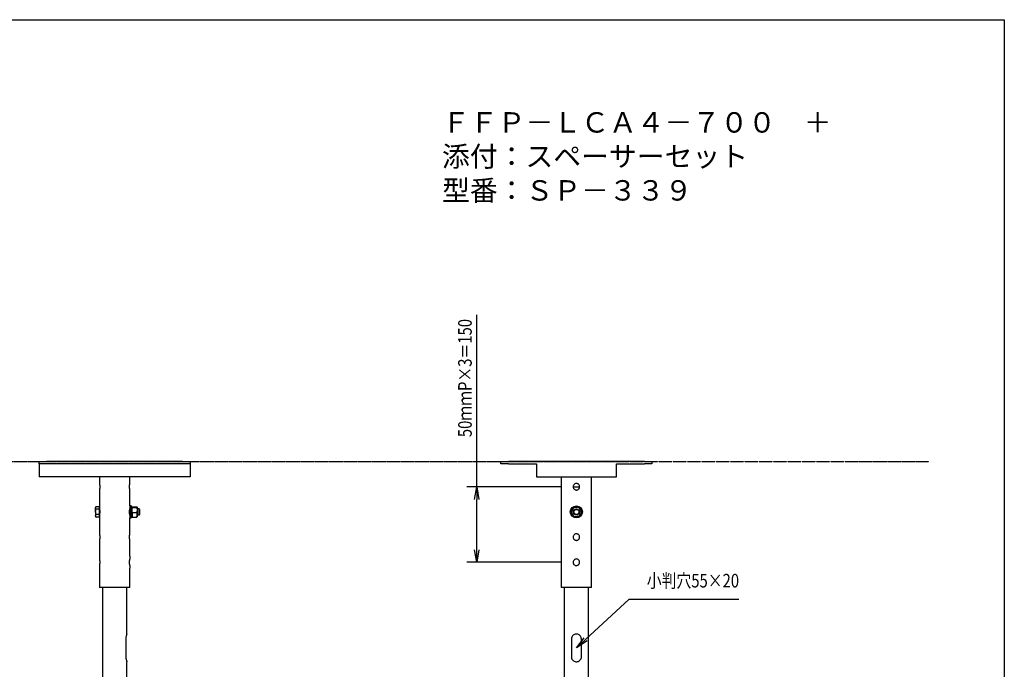
# Model space of a CAD drawing. Extents: x -84870 to 4751, y -66129 to 11908.
# Drawn here: x -82973 to -81018, y -64703 to -63413 of the extents above; entities that cross this region are included whole.
import ezdxf

# ---------------------------------------------------------------- set-up
doc = ezdxf.new("R2010")
doc.units = 0
doc.header["$LTSCALE"] = 0.0625
doc.linetypes.add('PHANTOM2', pattern=[20, 10, -2.5, 1.25, -2.5, 1.25, -2.5])
doc.layers.get('0').update_dxf_attribs({"linetype": 'CONTINUOUS'})
doc.layers.get('DEFPOINTS').update_dxf_attribs({"linetype": 'CONTINUOUS'})
doc.styles.add('S-5', font='TXT.shx', dxfattribs={"width": 0.6, "height": 13.5, "bigfont": 'BIGFONT.shx'})
doc.styles.get("Standard").update_dxf_attribs({"font": 'romans.shx', "width": 0.8, "height": 2.7, "bigfont": 'BIGFONT.shx'})
doc.styles.add('y-10', font='TXT.shx', dxfattribs={"width": 0.8, "height": 27, "bigfont": 'BIGFONT.shx'})

msp = doc.modelspace()

# ---------------------------------------------------------------- linework, layer by layer
at = {"linetype": 'Continuous'}
for p, q in [((-82065.7, -64340.7), (-82065.7, -63999)), ((-82934.8, -64290.7), (-82919.8, -64290.7)), ((-82934.8, -64295.2), (-82934.8, -64290.7)), ((-82919.8, -64295.2), (-82934.8, -64295.2)), ((-82934.8, -64295.2), (-82934.8, -64320.7)), ((-82649.8, -64290.7), (-82919.8, -64290.7)), ((-82649.8, -64295.2), (-82919.8, -64295.2)), ((-82649.8, -64290.7), (-82634.8, -64290.7)), ((-82634.8, -64295.2), (-82649.8, -64295.2)), ((-82634.8, -64290.7), (-82634.8, -64295.2)), ((-82634.8, -64295.2), (-82634.8, -64320.7)), ((-82017.9, -64290.7), (-82002.9, -64290.7)), ((-82017.9, -64295.2), (-82017.9, -64290.7)), ((-82002.9, -64295.2), (-82017.9, -64295.2)), ((-81942.9, -64290.7), (-82002.9, -64290.7)), ((-82002.9, -64295.2), (-81947.4, -64295.2)), ((-81947.4, -64295.2), (-81947.4, -64320.7)), ((-81792.9, -64290.7), (-81942.9, -64290.7)), ((-81732.9, -64290.7), (-81792.9, -64290.7)), ((-81788.4, -64295.2), (-81732.9, -64295.2)), ((-81788.4, -64320.7), (-81788.4, -64295.2)), ((-81732.9, -64290.7), (-81717.9, -64290.7)), ((-81717.9, -64295.2), (-81732.9, -64295.2)), ((-81717.9, -64290.7), (-81717.9, -64295.2)), ((-82634.8, -64320.7), (-82934.8, -64320.7)), ((-81947.4, -64320.7), (-81942.9, -64320.7)), ((-81942.9, -64320.7), (-81792.9, -64320.7)), ((-81792.9, -64320.7), (-81788.4, -64320.7)), ((-81897.8, -64340.7), (-82085.7, -64340.7)), ((-81874.3, -64340.7), (-81861.4, -64340.7)), ((-82065.7, -64465.7), (-82065.7, -64365.7)), ((-82822.6, -64381.7), (-82822.6, -64382.9)), ((-82822.6, -64390.7), (-82822.6, -64382.9)), ((-82815.7, -64380.3), (-82821.8, -64380.3)), ((-82815.7, -64385.5), (-82821.8, -64385.5)), ((-82815.7, -64380.3), (-82815.7, -64382.9)), ((-82815.7, -64382.9), (-82815.7, -64385.5)), ((-82815.7, -64385.5), (-82815.7, -64390.7)), ((-82815.1, -64381.7), (-82815.1, -64399.7)), ((-82754.6, -64378.7), (-82754.6, -64399.1)), ((-82752.1, -64378.7), (-82752.1, -64399.1)), ((-82750.1, -64380.6), (-82740.9, -64380.6)), ((-82750.1, -64380.6), (-82750.1, -64382)), ((-82750.1, -64382), (-82740.9, -64382)), ((-82750.1, -64392.1), (-82750.1, -64382)), ((-82740.1, -64381.3), (-82740.1, -64387.1)), ((-82736, -64390.7), (-82736, -64384.7)), ((-82735.1, -64390.7), (-82735.1, -64385.7)), ((-82822.6, -64390.7), (-82822.6, -64398.5)), ((-82822.6, -64398.5), (-82822.6, -64399.7)), ((-82815.7, -64395.9), (-82821.8, -64395.9)), ((-82815.7, -64401.1), (-82821.8, -64401.1)), ((-82815.7, -64390.7), (-82815.7, -64395.9)), ((-82815.7, -64395.9), (-82815.7, -64398.5)), ((-82815.7, -64398.5), (-82815.7, -64401.1)), ((-82754.6, -64399.1), (-82754.6, -64402.7)), ((-82752.1, -64399.1), (-82752.1, -64402.7)), ((-82750.1, -64392.1), (-82740.9, -64392.1)), ((-82750.1, -64392.1), (-82750.1, -64400.8)), ((-82750.1, -64400.8), (-82740.9, -64400.8)), ((-82740.1, -64387.1), (-82740.1, -64396.5)), ((-82740.1, -64396.5), (-82740.1, -64400.2)), ((-82736, -64396.7), (-82736, -64390.7)), ((-82735.1, -64395.8), (-82735.1, -64390.7)), ((-82815.1, -64481.7), (-82815.1, -64484.3)), ((-82754.6, -64478.7), (-82754.6, -64484.3)), ((-82815.1, -64497.1), (-82815.1, -64499.7)), ((-82754.6, -64497.2), (-82754.6, -64499.1)), ((-82754.6, -64499.1), (-82754.6, -64502.7)), ((-81897.9, -64490.7), (-82085.7, -64490.7)), ((-82754.6, -64540.7), (-82815.1, -64540.7)), ((-81837.6, -64540.7), (-81898.1, -64540.7)), ((-81849.5, -64643.8), (-81763.1, -64564.2)), ((-81763.1, -64564.2), (-81545.3, -64564.2)), ((-82762.7, -64643.2), (-82762.7, -64678.2)), ((-81877.9, -64643.2), (-81877.9, -64678.2)), ((-81857.9, -64678.2), (-81857.9, -64643.2))]:
    msp.add_line(p, q, dxfattribs=at)
at = {"linetype": 'PHANTOM2'}
msp.add_line((-84735.1, -64290.7), (-81167.9, -64290.7), dxfattribs=at)
at = {"linetype": 'ByBlock'}
for p, q in [((-82069.9, -64365.7), (-82065.7, -64340.7)), ((-82065.7, -64340.7), (-82061.6, -64365.7)), ((-82065.7, -64340.7), (-82065.7, -64365.7)), ((-82065.7, -64490.7), (-82069.9, -64465.7)), ((-82061.6, -64465.7), (-82065.7, -64490.7)), ((-82065.7, -64490.7), (-82065.7, -64465.7)), ((-81867.9, -64660.7), (-81852.3, -64640.7)), ((-81867.9, -64660.7), (-81849.5, -64643.8)), ((-81846.7, -64646.8), (-81867.9, -64660.7))]:
    msp.add_line(p, q, dxfattribs=at)
at = {"linetype": 'Continuous'}
for radius in [12, 6, 5.04]:
    msp.add_circle((-81867.9, -64390.7), radius, dxfattribs=at)
for start, end in [(97.4773, 157.4773), (37.4773, 97.4773), (337.4773, 37.4773), (157.4773, 217.4773), (217.4773, 277.4773), (277.4773, 337.4773)]:
    msp.add_arc((-81867.9, -64390.7), 9.5, start, end, dxfattribs=at)
for points in [[(-82815.1, -64320.7), (-82815.1, -64334.3)], [(-82754.6, -64334.3), (-82754.6, -64320.7)], [(-81898.1, -64320.7), (-81898.1, -64540.7)], [(-81837.6, -64540.7), (-81837.6, -64320.7)], [(-82815.1, -64347.2), (-82815.1, -64381.7)], [(-82754.6, -64378.7), (-82754.6, -64347.2)], [(-82821.8, -64380.3), (-82822.6, -64381.7)], [(-82815.1, -64381.7), (-82815.7, -64381.7)], [(-82752.1, -64378.7), (-82754.6, -64378.7)], [(-82750.1, -64383), (-82752.1, -64383)], [(-82736, -64384.7), (-82740.1, -64384.7)], [(-82735.1, -64385.7), (-82736, -64384.7)], [(-82822.6, -64399.7), (-82821.8, -64401.1)], [(-82815.7, -64399.7), (-82815.1, -64399.7)], [(-82815.1, -64399.7), (-82815.1, -64434.3)], [(-82754.7, -64396.7), (-82754.6, -64396.7)], [(-82754.6, -64434.3), (-82754.6, -64402.7)], [(-82754.6, -64402.7), (-82752.1, -64402.7)], [(-82752.1, -64398.4), (-82750.1, -64398.4)], [(-82740.1, -64396.7), (-82736, -64396.7)], [(-82736, -64396.7), (-82735.1, -64395.8)], [(-82815.1, -64447.2), (-82815.1, -64481.7)], [(-82754.6, -64478.7), (-82754.6, -64447.2)], [(-82815.1, -64499.7), (-82815.1, -64540.7)], [(-82754.6, -64540.7), (-82754.6, -64502.7)], [(-82809.1, -64540.7), (-82809.1, -64834.7)], [(-82760.5, -64633.3), (-82760.5, -64540.7)], [(-81892.2, -64540.7), (-81892.2, -64939.7)], [(-81843.6, -64939.7), (-81843.6, -64540.7)], [(-82760.5, -64852.4), (-82760.5, -64688.1)]]:
    msp.add_open_spline(points, degree=1, dxfattribs=at)
for points, knots in [([(-82815.1, -64334.3), (-82815.1, -64334.3), (-82815.1, -64334.2), (-82815, -64334.7), (-82814.7, -64335.9), (-82814.5, -64337.7), (-82814.4, -64339.9), (-82814.4, -64342.1), (-82814.5, -64344.1), (-82814.8, -64345.8), (-82815, -64346.9), (-82815.1, -64347.3), (-82815.1, -64347.2), (-82815.1, -64347.2)], [0, 0, 0, 0, 0.03347, 0.138292, 0.243878, 0.351579, 0.459554, 0.565401, 0.670065, 0.776303, 0.884432, 0.991856, 1, 1, 1, 1]), ([(-82754.6, -64347.2), (-82754.6, -64347.1), (-82754.6, -64347), (-82754.8, -64345.9), (-82755.1, -64344.3), (-82755.3, -64342.2), (-82755.3, -64340), (-82755.2, -64337.9), (-82754.9, -64336.1), (-82754.7, -64334.8), (-82754.6, -64334.2), (-82754.6, -64334.3), (-82754.6, -64334.3)], [0, 0, 0, 0, 0.105709, 0.211363, 0.318484, 0.426725, 0.53332, 0.638064, 0.743635, 0.851399, 0.959355, 1, 1, 1, 1]), ([(-81867.9, -64347.2), (-81868.6, -64347.1), (-81870, -64347), (-81872, -64345.9), (-81873.5, -64344.3), (-81874.3, -64342.2), (-81874.5, -64340), (-81873.9, -64337.9), (-81872.6, -64336.1), (-81870.9, -64334.8), (-81868.7, -64334.1), (-81866.5, -64334.2), (-81864.5, -64335), (-81862.8, -64336.4), (-81861.7, -64338.4), (-81861.3, -64340.5), (-81861.6, -64342.7), (-81862.6, -64344.7), (-81864.1, -64346.2), (-81866, -64347.1), (-81867.3, -64347.2), (-81867.9, -64347.2)], [0, 0, 0, 0, 0.0528559, 0.1056837, 0.1592455, 0.2133668, 0.266666, 0.3190389, 0.3718253, 0.4257088, 0.4796879, 0.5326291, 0.585022, 0.6381482, 0.6922087, 0.7459539, 0.798572, 0.8510307, 0.90452, 0.9586466, 1, 1, 1, 1]), ([(-82822.6, -64382.9), (-82822.6, -64382.9), (-82822.6, -64382.4), (-82822.4, -64381.5), (-82822, -64380.7), (-82821.8, -64380.3)], [0, 0, 0, 0, 0.070086, 0.530786, 1, 1, 1, 1]), ([(-82821.8, -64385.5), (-82822, -64385.1), (-82822.5, -64384.2), (-82822.5, -64383.4), (-82822.6, -64382.9)], [0, 0, 0, 0, 0.495455, 1, 1, 1, 1]), ([(-82822.6, -64390.7), (-82822.6, -64390.3), (-82822.5, -64388.6), (-82822.1, -64386.9), (-82821.8, -64385.5)], [0, 0, 0, 0, 0.220363, 1, 1, 1, 1]), ([(-82815.1, -64384.3), (-82815, -64384.4), (-82815, -64384.7), (-82814.7, -64386), (-82814.5, -64387.7), (-82814.4, -64389.9), (-82814.4, -64392.1), (-82814.6, -64394.1), (-82814.8, -64395.8), (-82815, -64396.9), (-82815, -64397), (-82815.1, -64397.1)], [0, 0, 0, 0, 0.111058, 0.224574, 0.340363, 0.456447, 0.57024, 0.682766, 0.796982, 0.913231, 1, 1, 1, 1]), ([(-82754.6, -64397.2), (-82754.6, -64397.1), (-82754.6, -64397), (-82754.8, -64395.9), (-82755.1, -64394.3), (-82755.3, -64392.2), (-82755.3, -64390), (-82755.2, -64387.9), (-82754.9, -64386.1), (-82754.7, -64384.8), (-82754.6, -64384.2), (-82754.6, -64384.3), (-82754.6, -64384.3)], [0, 0, 0, 0, 0.105709, 0.211363, 0.318484, 0.426725, 0.533321, 0.638064, 0.743635, 0.851399, 0.959355, 1, 1, 1, 1]), ([(-82740.1, -64381.3), (-82740.1, -64381.3), (-82740.1, -64381.2), (-82740.3, -64380.9), (-82740.7, -64380.7), (-82740.9, -64380.6)], [0, 0, 0, 0, 0.070092, 0.530785, 1, 1, 1, 1]), ([(-82740.9, -64382), (-82740.7, -64381.9), (-82740.2, -64381.7), (-82740.1, -64381.4), (-82740.1, -64381.3)], [0, 0, 0, 0, 0.495458, 1, 1, 1, 1]), ([(-82740.9, -64382), (-82740.8, -64382.4), (-82740.3, -64384.1), (-82740.2, -64385.8), (-82740.1, -64387.1)], [0, 0, 0, 0, 0.257546, 1, 1, 1, 1]), ([(-81874.6, -64382), (-81874.7, -64382.4), (-81875.4, -64384.1), (-81876.1, -64385.8), (-81876.7, -64387.1)], [0, 0, 0, 0, 0.257546, 1, 1, 1, 1]), ([(-81874.6, -64382), (-81873.7, -64381.9), (-81871.9, -64381.7), (-81870, -64381.4), (-81869.1, -64381.3)], [0, 0, 0, 0, 0.495458, 1, 1, 1, 1]), ([(-81869.1, -64381.3), (-81869, -64381.3), (-81868, -64381.2), (-81866.2, -64380.9), (-81864.5, -64380.7), (-81863.7, -64380.6)], [0, 0, 0, 0, 0.070092, 0.530785, 1, 1, 1, 1]), ([(-81863.7, -64380.6), (-81863.1, -64381.3), (-81862, -64382.7), (-81860.9, -64384.2), (-81860.3, -64384.9)], [0, 0, 0, 0, 0.495462, 1, 1, 1, 1]), ([(-81860.3, -64384.9), (-81860.3, -64385), (-81859.7, -64385.8), (-81858.5, -64387.3), (-81857.5, -64388.6), (-81857, -64389.3)], [0, 0, 0, 0, 0.070098, 0.530789, 1, 1, 1, 1]), ([(-82821.8, -64395.9), (-82821.9, -64395.6), (-82822.3, -64393.9), (-82822.5, -64392.1), (-82822.6, -64390.7)], [0, 0, 0, 0, 0.196353, 1, 1, 1, 1]), ([(-82822.6, -64398.5), (-82822.6, -64398.4), (-82822.6, -64398), (-82822.4, -64397.1), (-82822, -64396.3), (-82821.8, -64395.9)], [0, 0, 0, 0, 0.070087, 0.530786, 1, 1, 1, 1]), ([(-82821.8, -64401.1), (-82822, -64400.7), (-82822.5, -64399.8), (-82822.5, -64399), (-82822.6, -64398.5)], [0, 0, 0, 0, 0.4954551, 1, 1, 1, 1]), ([(-82740.1, -64387.1), (-82740.1, -64387.5), (-82740.1, -64389.3), (-82740.6, -64390.9), (-82740.9, -64392.1)], [0, 0, 0, 0, 0.268639, 1, 1, 1, 1]), ([(-82740.1, -64396.5), (-82740.1, -64396.4), (-82740.1, -64395.6), (-82740.3, -64394.1), (-82740.7, -64392.8), (-82740.9, -64392.1)], [0, 0, 0, 0, 0.0700904, 0.5307848, 1, 1, 1, 1]), ([(-82740.9, -64400.8), (-82740.7, -64400.1), (-82740.2, -64398.7), (-82740.1, -64397.2), (-82740.1, -64396.5)], [0, 0, 0, 0, 0.495458, 1, 1, 1, 1]), ([(-82740.1, -64400.1), (-82740.1, -64400.2), (-82740.1, -64400.3), (-82740.3, -64400.5), (-82740.7, -64400.7), (-82740.9, -64400.8)], [0, 0, 0, 0, 0.070092, 0.530785, 1, 1, 1, 1]), ([(-81876.7, -64387.1), (-81876.8, -64387.5), (-81877.6, -64389.3), (-81878.2, -64390.9), (-81878.8, -64392.1)], [0, 0, 0, 0, 0.268639, 1, 1, 1, 1]), ([(-81875.4, -64396.5), (-81875.5, -64396.4), (-81876.1, -64395.6), (-81877.2, -64394.1), (-81878.2, -64392.8), (-81878.8, -64392.1)], [0, 0, 0, 0, 0.0700904, 0.5307848, 1, 1, 1, 1]), ([(-81872.1, -64400.8), (-81872.6, -64400.1), (-81873.7, -64398.7), (-81874.8, -64397.2), (-81875.4, -64396.5)], [0, 0, 0, 0, 0.495458, 1, 1, 1, 1]), ([(-81866.6, -64400.1), (-81866.8, -64400.2), (-81867.7, -64400.3), (-81869.6, -64400.5), (-81871.2, -64400.7), (-81872.1, -64400.8)], [0, 0, 0, 0, 0.070092, 0.530785, 1, 1, 1, 1]), ([(-81861.2, -64399.4), (-81862.1, -64399.5), (-81863.9, -64399.8), (-81865.7, -64400), (-81866.6, -64400.1)], [0, 0, 0, 0, 0.495458, 1, 1, 1, 1]), ([(-81859.1, -64394.4), (-81859.3, -64394.8), (-81860, -64396.5), (-81860.7, -64398.2), (-81861.2, -64399.4)], [0, 0, 0, 0, 0.268632, 1, 1, 1, 1]), ([(-81857, -64389.3), (-81857.2, -64389.7), (-81857.9, -64391.4), (-81858.6, -64393.1), (-81859.1, -64394.4)], [0, 0, 0, 0, 0.257554, 1, 1, 1, 1]), ([(-82815.1, -64434.3), (-82815.1, -64434.3), (-82815.1, -64434.2), (-82815, -64434.7), (-82814.7, -64435.9), (-82814.5, -64437.7), (-82814.4, -64439.9), (-82814.4, -64442.1), (-82814.5, -64444.1), (-82814.8, -64445.8), (-82815, -64446.9), (-82815.1, -64447.3), (-82815.1, -64447.2), (-82815.1, -64447.2)], [0, 0, 0, 0, 0.03347, 0.138292, 0.243877, 0.35158, 0.459555, 0.565399, 0.670066, 0.776303, 0.884432, 0.991856, 1, 1, 1, 1]), ([(-82754.6, -64447.2), (-82754.6, -64447.1), (-82754.6, -64447), (-82754.8, -64445.9), (-82755.1, -64444.3), (-82755.3, -64442.2), (-82755.3, -64440), (-82755.2, -64437.9), (-82754.9, -64436.1), (-82754.7, -64434.8), (-82754.6, -64434.2), (-82754.6, -64434.3), (-82754.6, -64434.3)], [0, 0, 0, 0, 0.105709, 0.211363, 0.318486, 0.426724, 0.53332, 0.638063, 0.743634, 0.851399, 0.959355, 1, 1, 1, 1]), ([(-81867.9, -64447.2), (-81868.6, -64447.1), (-81870, -64447), (-81872, -64445.9), (-81873.5, -64444.3), (-81874.3, -64442.2), (-81874.5, -64440), (-81873.9, -64437.9), (-81872.6, -64436.1), (-81870.9, -64434.8), (-81868.7, -64434.1), (-81866.5, -64434.2), (-81864.5, -64435), (-81862.8, -64436.4), (-81861.7, -64438.4), (-81861.3, -64440.5), (-81861.6, -64442.7), (-81862.6, -64444.7), (-81864.1, -64446.2), (-81866, -64447.1), (-81867.3, -64447.2), (-81867.9, -64447.2)], [0, 0, 0, 0, 0.052856, 0.105684, 0.159246, 0.213366, 0.266665, 0.319038, 0.371825, 0.425708, 0.479688, 0.532629, 0.585022, 0.638147, 0.692209, 0.745954, 0.798572, 0.851031, 0.90452, 0.958647, 1, 1, 1, 1]), ([(-82815.1, -64484.3), (-82815, -64484.4), (-82815, -64484.7), (-82814.7, -64486), (-82814.5, -64487.7), (-82814.4, -64489.9), (-82814.4, -64492.1), (-82814.6, -64494.1), (-82814.8, -64495.8), (-82815, -64496.9), (-82815, -64497), (-82815.1, -64497.1)], [0, 0, 0, 0, 0.111058, 0.224572, 0.340362, 0.456448, 0.570241, 0.682768, 0.796983, 0.91323, 1, 1, 1, 1]), ([(-82754.6, -64497.2), (-82754.6, -64497.1), (-82754.6, -64497), (-82754.8, -64495.9), (-82755.1, -64494.3), (-82755.3, -64492.2), (-82755.3, -64490), (-82755.2, -64487.9), (-82754.9, -64486.1), (-82754.7, -64484.8), (-82754.6, -64484.2), (-82754.6, -64484.3), (-82754.6, -64484.3)], [0, 0, 0, 0, 0.105709, 0.211362, 0.318485, 0.426723, 0.533322, 0.638065, 0.743636, 0.851399, 0.959355, 1, 1, 1, 1]), ([(-81867.9, -64497.2), (-81868.6, -64497.1), (-81870, -64497), (-81872, -64495.9), (-81873.5, -64494.3), (-81874.3, -64492.2), (-81874.5, -64490), (-81873.9, -64487.9), (-81872.6, -64486.1), (-81870.9, -64484.8), (-81868.7, -64484.1), (-81866.5, -64484.2), (-81864.5, -64485), (-81862.8, -64486.4), (-81861.7, -64488.4), (-81861.3, -64490.5), (-81861.6, -64492.7), (-81862.6, -64494.7), (-81864.1, -64496.2), (-81866, -64497.1), (-81867.3, -64497.2), (-81867.9, -64497.2)], [0, 0, 0, 0, 0.052856, 0.105684, 0.159246, 0.213366, 0.266665, 0.319038, 0.371825, 0.425708, 0.479688, 0.532629, 0.585022, 0.638147, 0.692209, 0.745954, 0.798572, 0.851031, 0.90452, 0.958647, 1, 1, 1, 1]), ([(-82760.6, -64633.3), (-82760.6, -64633.3), (-82760.5, -64633.1), (-82760.8, -64633.9), (-82761.4, -64635.5), (-82762.1, -64638.1), (-82762.6, -64640.8), (-82762.7, -64642.6), (-82762.7, -64643.2)], [0, 0, 0, 0, 0.048589, 0.24621, 0.446951, 0.661564, 0.882712, 1, 1, 1, 1]), ([(-81857.9, -64643.2), (-81858, -64642.1), (-81858.2, -64640), (-81859.7, -64637.1), (-81862.1, -64634.8), (-81865.2, -64633.4), (-81868.6, -64633.1), (-81871.8, -64633.8), (-81874.5, -64635.5), (-81876.7, -64638), (-81877.7, -64640.8), (-81877.8, -64642.6), (-81877.9, -64643.2)], [0, 0, 0, 0, 0.101032, 0.201845, 0.308199, 0.418953, 0.524018, 0.622886, 0.723315, 0.830684, 0.941322, 1, 1, 1, 1]), ([(-82762.7, -64678.2), (-82762.6, -64679.3), (-82762.5, -64681.4), (-82761.9, -64684.3), (-82761.2, -64686.6), (-82760.6, -64688), (-82760.6, -64688.1), (-82760.6, -64688.1)], [0, 0, 0, 0, 0.202181, 0.403924, 0.616756, 0.838393, 1, 1, 1, 1]), ([(-81877.9, -64678.2), (-81877.8, -64679.3), (-81877.6, -64681.4), (-81876, -64684.3), (-81873.6, -64686.6), (-81870.5, -64688.1), (-81867.2, -64688.4), (-81864, -64687.6), (-81861.2, -64685.9), (-81859.1, -64683.4), (-81858, -64680.6), (-81857.9, -64678.8), (-81857.9, -64678.2)], [0, 0, 0, 0, 0.101032, 0.201845, 0.308199, 0.418953, 0.524018, 0.622886, 0.723315, 0.830684, 0.941322, 1, 1, 1, 1])]:
    msp.add_open_spline(points, degree=3, knots=knots, dxfattribs=at)
at = {"layer": 'DEFPOINTS'}
msp.add_lwpolyline([(-84869.6, -63413.2), (-81018.1, -63413.2), (-81018.1, -66129.3), (-84869.6, -66129.3)], close=True, dxfattribs=at)

# ---------------------------------------------------------------- texts
at = {"style": 'y-10', "width": 0.8}
msp.add_text('50ｍｍP×3＝150', height=27, rotation=90, dxfattribs=at).set_placement((-82075.7, -64242.2))
at = {"width": 0.8}
msp.add_text('小判穴55×20', height=27, dxfattribs=at).set_placement((-81728.1, -64540.7))
at = {"insert": (-82134.7, -63596.9), "char_height": 40.5, "width": 989, "attachment_point": 1, "style": 'S-5'}
msp.add_mtext('ＦＦＰ－ＬＣＡ４－７００\u3000＋\\P添付：スペーサーセット\u3000型番：ＳＰ－３３９', dxfattribs=at)

doc.saveas('drawing.dxf')
